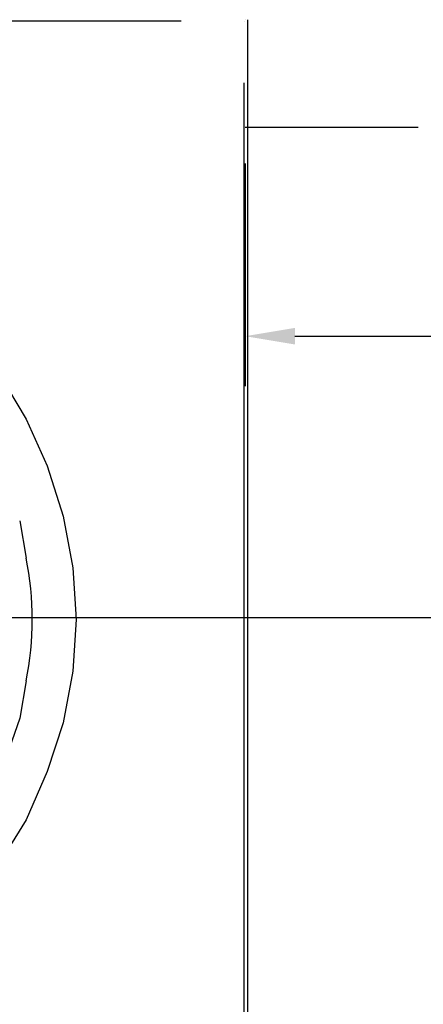
# Model space of a CAD drawing. Extents: x -537 to -75, y -72 to 223.
# Drawn here: x -302 to -287, y 153 to 188 of the extents above; entities that cross this region are included whole.
import ezdxf

# ---------------------------------------------------------------- set-up
doc = ezdxf.new("R2010")
doc.units = 0
doc.header["$LTSCALE"] = 0.25
doc.header["$MEASUREMENT"] = 0
for name, pattern in [('CENTER', [2, 1.25, -0.25, 0.25, -0.25]), ('PHANTOM', [2.5, 1.25, -0.25, 0.25, -0.25, 0.25, -0.25]), ('SLD-SOLID', [0])]:
    doc.linetypes.add(name, pattern=pattern)
doc.layers.get('0').update_dxf_attribs({"linetype": 'CONTINUOUS'})
doc.layers.get('Defpoints').update_dxf_attribs({"linetype": 'CONTINUOUS'})
for name, color, linetype in [('D7', 7, 'CONTINUOUS'), ('HIDDEN', 7, 'CENTER'), ('PHANTOM', 7, 'PHANTOM')]:
    doc.layers.add(name, color=color, linetype=linetype)
doc.styles.add('SIM1', font='ROMANS')
doc.dimstyles.get("Standard").update_dxf_attribs({"dimtxt": 0.18, "dimasz": 0.18, "dimexe": 0.18, "dimexo": 0.0625, "dimgap": 0.09, "dimtad": 0, "dimtih": 1, "dimtoh": 1, "dimdec": 4, "dimzin": 0, "dimdsep": 46, "dimtxsty": 'Standard', "dimcen": 0.09, "dimadec": 0, "dimazin": 0, "dimtfac": 1, "dimtdec": 4, "dimtofl": 0, "dimtmove": 0, "dimatfit": 3, "dimfxl": 1, "dimtolj": 1, "dimtzin": 0, "dimarcsym": 0})

# ---------------------------------------------------------------- blocks, each defined once
blk = doc.blocks.new('*D22')
at = {"layer": 'D7', "color": 0, "linetype": 'Continuous', "lineweight": -2, "transparency": 16777216}
for p, q in [((-293.564, 182.991), (-293.564, 174.957)), ((-187.266, 182.991), (-187.266, 174.957)), ((-291.764, 176.757), (-251.087, 176.757)), ((-189.066, 176.757), (-229.744, 176.757))]:
    blk.add_line(p, q, dxfattribs=at)
at = {"layer": 'D7', "color": 0, "linetype": 'Continuous', "transparency": 16777216}
for points in [[(-291.764, 177.057), (-291.764, 176.457), (-293.564, 176.757)], [(-189.066, 177.057), (-189.066, 176.457), (-187.266, 176.757)]]:
    blk.add_solid(points, dxfattribs=at)
at = {"layer": 'Defpoints', "color": 0, "linetype": 'Continuous', "transparency": 16777216}
for p in [(-293.564, 183.616), (-187.266, 183.616), (-187.266, 176.757)]:
    blk.add_point(p, dxfattribs=at)
at = {"layer": 'D7', "color": 0, "linetype": 'Continuous', "transparency": 16777216, "insert": (-240.415, 176.757), "char_height": 1.8, "attachment_point": 5, "style": 'SIM1'}
blk.add_mtext('\\A1;106.30 [2700]', dxfattribs=at)
blk = doc.blocks.new('*D26')
at = {"layer": 'D7', "color": 0, "linetype": 'Continuous', "lineweight": -2, "transparency": 16777216}
for p, q in [((-338.622, 166.601), (-265.495, 166.601)), ((-267.295, 164.801), (-267.295, 161.197)), ((-267.295, 150.601), (-267.295, 154.254)), ((-292.912, 148.801), (-265.495, 148.801))]:
    blk.add_line(p, q, dxfattribs=at)
at = {"layer": 'D7', "color": 0, "linetype": 'Continuous', "transparency": 16777216}
for points in [[(-267.595, 164.801), (-266.995, 164.801), (-267.295, 166.601)], [(-267.595, 150.601), (-266.995, 150.601), (-267.295, 148.801)]]:
    blk.add_solid(points, dxfattribs=at)
at = {"layer": 'Defpoints', "color": 0, "linetype": 'Continuous', "transparency": 16777216}
for p in [(-339.247, 166.601), (-267.295, 166.601), (-293.537, 148.801)]:
    blk.add_point(p, dxfattribs=at)
at = {"layer": 'D7', "color": 0, "linetype": 'Continuous', "transparency": 16777216, "insert": (-267.295, 157.726), "char_height": 1.8, "width": 21.65466, "attachment_point": 5, "style": 'SIM1'}
blk.add_mtext('\\A1;17.80 [452] COG', dxfattribs=at)
blk = doc.blocks.new('A$C29585DD4')
at = {"color": 7, "linetype": 'SLD-SOLID'}
for points in [[(101.967, 40.25), (2.275, 40.25)], [(104.242, 40.25), (104.242, 40.25)], [(104.242, 40.25), (104.242, 40.25)], [(104.242, 40.25), (104.242, 40.25)], [(104.242, 40.25), (104.242, 40.25)], [(104.3, 40.308), (104.3, 40.308)], [(104.3, 40.308), (104.3, 40.308)], [(104.3, 40.308), (104.3, 40.308)], [(104.3, 40.308), (104.3, 40.308)], [(104.358, 40.308), (104.358, 40.308)], [(104.358, 40.308), (104.358, 0.992)], [(104.242, 3.325), (104.242, 38.033)], [(95.375, 27.533), (96.367, 25.9)], [(96.367, 25.9), (97.125, 24.208)], [(97.125, 24.208), (97.708, 22.4)], [(97.708, 22.4), (98.058, 20.533)], [(96.133, 22.225), (96.367, 20.883)], [(98.058, 20.533), (98.175, 18.667)], [(98.175, 18.667), (98.058, 16.8)], [(98.058, 16.8), (97.708, 14.933)], [(96.367, 16.45), (96.133, 15.108)], [(96.133, 15.108), (95.55, 13.417)], [(97.708, 14.933), (97.125, 13.183)], [(97.125, 13.183), (96.367, 11.433)], [(96.367, 11.433), (95.375, 9.858)]]:
    blk.add_lwpolyline(points, dxfattribs=at)
at = {"layer": 'HIDDEN', "color": 7, "linetype": 'Continuous'}
blk.add_arc((85.248, 18.667), 11.338, 348.7251, 11.2749, dxfattribs=at)

msp = doc.modelspace()

# ---------------------------------------------------------------- linework, layer by layer
at = {"layer": 'PHANTOM', "color": 7, "linetype": 'PHANTOM', "ltscale": 20}
msp.add_line((-293.564, 184.294), (-187.226, 184.294), dxfattribs=at)

# ---------------------------------------------------------------- block references
at = {"layer": 'HIDDEN', "color": 7, "linetype": 'Continuous'}
msp.add_blockref('A$C29585DD4', (-397.837, 147.868), dxfattribs=at)

# ---------------------------------------------------------------- dimensions: what is measured, and where the dimension line sits
at = {"layer": 'D7', "color": 7, "linetype": 'Continuous'}
dim = msp.add_linear_dim(base=(-187.266, 176.757), p1=(-293.564, 183.616), p2=(-187.266, 183.616), angle=180, dimstyle='Standard', override={"dimscale": 10, "dimdec": 2, "dimtxsty": 'SIM1'}, dxfattribs=at)
dim.commit()
dim.dimension.update_dxf_attribs({"geometry": '*D22', "text_midpoint": (-240.415, 176.757)})
dim = msp.add_linear_dim(base=(-267.295, 166.601), p1=(-293.537, 148.801), p2=(-339.247, 166.601), angle=90, text='<> COG', dimstyle='Standard', override={"dimscale": 10, "dimdec": 2, "dimtxsty": 'SIM1'}, dxfattribs=at)
dim.commit()
dim.dimension.update_dxf_attribs({"geometry": '*D26', "text_midpoint": (-267.295, 157.726), "dimtype": 160})

doc.saveas('drawing.dxf')
